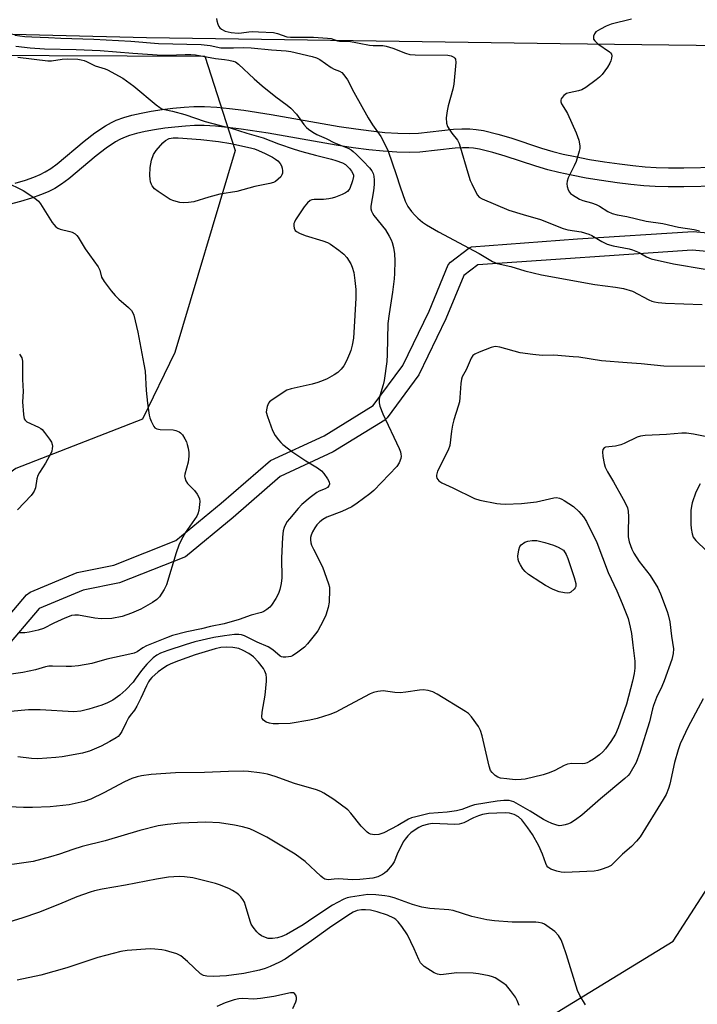
# Model space of a CAD drawing. Units: inches. Extents: x 1285759 to 1291759, y 473453 to 477453.
# Drawn here: x 1287198 to 1287416, y 476952 to 477269 of the extents above; entities that cross this region are included whole.
import ezdxf

# ---------------------------------------------------------------- set-up
doc = ezdxf.new("R2010")
doc.units = ezdxf.units.IN
doc.header["$MEASUREMENT"] = 0
for name, color, linetype in [('NTRL-Trees', 3, 'Continuous'), ('TRANS-Non Street Sidewalk', 7, 'Continuous'), ('TRANS-Road', 130, 'Continuous'), ('TRANS-Street Sidewalk', 7, 'Continuous'), ('Undefined', 1, 'Continuous')]:
    doc.layers.add(name, color=color, linetype=linetype)

msp = doc.modelspace()

# ---------------------------------------------------------------- linework, layer by layer
at = {"layer": 'NTRL-Trees'}
msp.add_lwpolyline([(1286726.18, 477247.01), (1286931.33, 477258.32), (1287257.16, 477256.93), (1287266.85, 477226.5), (1287247.48, 477161.47), (1287237.1, 477140.02), (1287196.29, 477124.11), (1287164.46, 477101.28), (1287139.79, 477079.14), (1287122.12, 477066.52), (1287109.81, 477050.09), (1287086.29, 477052.86), (1287079.21, 477074.09), (1287075.42, 477105.64), (1287052.11, 477138.12), (1286995.91, 477142.24), (1286937.85, 477128.36), (1286898.73, 477101.86), (1286883.58, 477052.63), (1286896.2, 477019.82), (1286934.07, 476990.79), (1286987.51, 476974.71), (1286998.83, 476959.62), (1287003.28, 476908.28)], dxfattribs=at)
msp.add_lwpolyline([(1287697.93, 476972.56), (1287675.78, 476939.33), (1287591.6, 476933.79), (1287543.98, 476944.87), (1287493.03, 476933.79), (1287423.63, 476887.53), (1287407.21, 476818.87), (1287404.9, 476783.03), (1287387.52, 476765.3), (1287287.79, 476721.84), (1287243.01, 476727.81), (1287218.34, 476742.18), (1287218.34, 476816.39), (1287260.43, 476876.2), (1287277.59, 476892.22), (1287407.87, 476971.95), (1287452.91, 477041.7), (1287527.36, 477058.95), (1287583.85, 477052.31), (1287654.74, 477013.54)], close=True, dxfattribs=at)
at = {"layer": 'TRANS-Non Street Sidewalk'}
for points in [[(1287196.1, 477216.01), (1287199.39, 477216.99), (1287202.07, 477217.93), (1287204.12, 477218.77), (1287205.77, 477219.6), (1287207.51, 477220.71), (1287209.54, 477222.22), (1287218.31, 477229.51), (1287221.71, 477232.17), (1287225.15, 477234.5), (1287227.03, 477235.54), (1287228.6, 477236.27), (1287231, 477237.13), (1287233.6, 477237.87), (1287236.66, 477238.57), (1287239.84, 477239.17), (1287243.39, 477239.72), (1287246.86, 477240.14), (1287250.42, 477240.46), (1287253.58, 477240.63), (1287257.06, 477240.63), (1287261, 477240.42), (1287265.1, 477240.04), (1287269.67, 477239.47), (1287278.47, 477238.1), (1287300.34, 477234.27), (1287305.71, 477233.44), (1287310.63, 477232.8), (1287315.03, 477232.35), (1287319.21, 477232.07), (1287322.84, 477232), (1287325.89, 477232.1), (1287337.13, 477233.34), (1287339.88, 477233.52), (1287342.44, 477233.51), (1287344.45, 477233.31), (1287346.8, 477232.91), (1287351.43, 477231.78), (1287355.59, 477230.54), (1287365.54, 477227.27), (1287369.09, 477226.2), (1287372.44, 477225.37), (1287376.36, 477224.54), (1287380.96, 477223.67), (1287385.78, 477222.87), (1287390.61, 477222.18), (1287394.93, 477221.65), (1287398.9, 477221.26), (1287402.38, 477221.04), (1287406.39, 477220.92), (1287411.28, 477220.89), (1287422.18, 477221.12)], [(1287422.41, 477215.02), (1287411.33, 477214.79), (1287406.29, 477214.82), (1287402.09, 477214.94), (1287398.41, 477215.18), (1287394.26, 477215.58), (1287389.8, 477216.12), (1287384.85, 477216.84), (1287379.9, 477217.66), (1287375.15, 477218.55), (1287371.07, 477219.43), (1287367.48, 477220.31), (1287363.7, 477221.45), (1287353.76, 477224.72), (1287349.84, 477225.89), (1287345.56, 477226.93), (1287343.64, 477227.25), (1287342.13, 477227.4), (1287340.06, 477227.41), (1287337.66, 477227.25), (1287326.33, 477226.01), (1287322.88, 477225.89), (1287318.95, 477225.97), (1287314.52, 477226.26), (1287309.92, 477226.73), (1287304.85, 477227.4), (1287299.35, 477228.25), (1287277.47, 477232.08), (1287268.82, 477233.43), (1287264.44, 477233.97), (1287260.55, 477234.33), (1287256.9, 477234.53), (1287253.74, 477234.53), (1287250.86, 477234.37), (1287247.51, 477234.07), (1287244.22, 477233.67), (1287240.87, 477233.15), (1287237.91, 477232.59), (1287235.12, 477231.95), (1287232.87, 477231.31), (1287230.92, 477230.61), (1287229.8, 477230.09), (1287228.34, 477229.29), (1287225.3, 477227.23), (1287222.14, 477224.76), (1287213.32, 477217.43), (1287210.98, 477215.68), (1287208.79, 477214.29), (1287206.66, 477213.22), (1287204.24, 477212.22), (1287201.27, 477211.18), (1287197.75, 477210.13), (1287194.08, 477209.17)]]:
    msp.add_lwpolyline(points, dxfattribs=at)
at = {"layer": 'TRANS-Road'}
msp.add_lwpolyline([(1287668.73, 477281.35), (1287674.88, 477257.84), (1287610.92, 477257.3), (1287502.69, 477259.26), (1287371.45, 477260.83), (1287238.32, 477262.76), (1287053.07, 477267.37), (1286910.27, 477269.6), (1286904.87, 477290.28), (1287015.65, 477289.04), (1287097.45, 477287.1), (1287203.01, 477285.51), (1287315.33, 477284.58), (1287524.17, 477281.64), (1287614.82, 477280.69)], close=True, dxfattribs=at)
at = {"layer": 'TRANS-Street Sidewalk'}
for points in [[(1287187.4, 477068.98), (1287199.72, 477083.48), (1287200.84, 477084.3), (1287216.01, 477090.62), (1287227.78, 477093.05), (1287247.82, 477100.94), (1287262.4, 477113), (1287278.2, 477126.72), (1287295.54, 477134.69), (1287311.31, 477144.45), (1287320.86, 477157.32), (1287329.3, 477174.82), (1287335.46, 477189.72), (1287336.17, 477190.51), (1287342.05, 477195.05), (1287342.91, 477195.52), (1287377.11, 477198.05), (1287414.27, 477200.45), (1287464.74, 477195.82)], [(1287463.7, 477189.9), (1287413.96, 477194.45), (1287345, 477189.75), (1287340.48, 477186.26), (1287334.74, 477172.3), (1287326.04, 477154.26), (1287315.79, 477140.41), (1287315.08, 477139.73), (1287298.46, 477129.44), (1287281.34, 477121.58), (1287266.25, 477108.4), (1287250.86, 477095.72), (1287229.67, 477087.34), (1287217.92, 477084.92), (1287203.82, 477079.04), (1287192.32, 477065.54)]]:
    msp.add_lwpolyline(points, dxfattribs=at)
at = {"layer": 'Undefined'}
for points, elevation in [([(1287260.89, 477269.01), (1287260.99, 477268.25), (1287261.3, 477267.2), (1287261.63, 477266.45), (1287261.93, 477266.04), (1287262.46, 477265.57), (1287263.69, 477264.99), (1287265.61, 477264.55), (1287267.83, 477264.31), (1287268.91, 477264.36), (1287271.29, 477264.73), (1287272.38, 477264.8), (1287274.36, 477264.77), (1287279.22, 477264.47), (1287280.55, 477264.21), (1287283.56, 477263.15), (1287284.67, 477262.97), (1287292.07, 477263.03), (1287296.64, 477262.72), (1287297.76, 477262.54), (1287299.79, 477261.86), (1287300.5, 477261.71), (1287303.44, 477261.7), (1287310.13, 477260.47), (1287311.3, 477260.36), (1287314.39, 477260.31), (1287315.49, 477260.16), (1287317.62, 477259.5), (1287321.72, 477257.85), (1287323.09, 477257.47), (1287324.82, 477257.35), (1287335.29, 477257.17), (1287336.41, 477257.01), (1287337.25, 477256.59), (1287337.55, 477256.29), (1287337.76, 477255.87), (1287337.88, 477254.82), (1287337.26, 477247.92), (1287336.96, 477246.23), (1287335.47, 477240.95), (1287335.1, 477239.26), (1287334.8, 477236.99), (1287334.93, 477235.27), (1287335.27, 477234.21), (1287335.94, 477233.01), (1287336.58, 477232.09), (1287338.42, 477229.83), (1287338.97, 477228.81), (1287342.07, 477218.23), (1287342.55, 477216.83), (1287343.02, 477215.75), (1287344.32, 477213.12), (1287344.92, 477212.13), (1287345.47, 477211.54), (1287346.37, 477210.93), (1287355.02, 477207.33), (1287359.55, 477205.87), (1287365.16, 477204.27), (1287372.51, 477201.37), (1287373.95, 477201), (1287378.27, 477200.3), (1287380.69, 477199.62), (1287381.72, 477199.16), (1287384.95, 477197.25), (1287386.63, 477196.41), (1287388.59, 477195.82), (1287393.7, 477194.85), (1287394.82, 477194.56), (1287396.97, 477193.66), (1287399.32, 477192.23), (1287400.78, 477191.61), (1287407.93, 477190.07), (1287418.17, 477188.33)], 358), ([(1287394.43, 477268.84), (1287387.96, 477267.14), (1287386.31, 477266.57), (1287384.49, 477265.63), (1287383.03, 477264.69), (1287382.5, 477264.09), (1287382.23, 477263.36), (1287382.18, 477262.86), (1287382.28, 477262.39), (1287382.64, 477261.79), (1287383.65, 477260.86), (1287387.33, 477258.32), (1287387.72, 477257.95), (1287387.99, 477257.53), (1287388.08, 477257.04), (1287388.01, 477256.24), (1287387.81, 477255.4), (1287387.51, 477254.59), (1287386.75, 477253.34), (1287384.98, 477250.98), (1287384.19, 477250.13), (1287383.04, 477249.22), (1287379.71, 477246.8), (1287378.47, 477246.06), (1287377.41, 477245.73), (1287374.38, 477245.09), (1287373.56, 477244.82), (1287373.06, 477244.57), (1287372.64, 477244.23), (1287372.11, 477243.63), (1287371.85, 477243.18), (1287371.7, 477242.71), (1287371.72, 477242.23), (1287371.95, 477241.5), (1287373.25, 477239.5), (1287373.81, 477238.47), (1287376.62, 477232.17), (1287377.49, 477229.83), (1287377.88, 477227.99), (1287377.83, 477227.16), (1287377.65, 477226.31), (1287376.61, 477222.92), (1287376.03, 477221.59), (1287374.1, 477217.67), (1287373.71, 477216.61), (1287373.67, 477215.78), (1287373.8, 477214.95), (1287374.12, 477213.86), (1287374.5, 477213.12), (1287374.86, 477212.72), (1287375.51, 477212.2), (1287377.67, 477210.84), (1287378.82, 477210.37), (1287381.61, 477209.67), (1287383.09, 477209.13), (1287384.11, 477208.59), (1287386.88, 477206.85), (1287388.19, 477206.25), (1287389.82, 477205.82), (1287392.96, 477205.23), (1287399.14, 477203.81), (1287404.5, 477203.04), (1287409.56, 477201.85), (1287414.67, 477201.07), (1287416.39, 477200.69)], 356), ([(1287195.96, 477263.62), (1287199.15, 477263.23), (1287201.38, 477263.07), (1287206.84, 477262.94), (1287210.75, 477262.64), (1287221.43, 477262.35), (1287233.24, 477261.67), (1287242.24, 477260.99), (1287255.91, 477260.62), (1287258.78, 477260.34), (1287262.26, 477259.6), (1287266.34, 477259.53)], 360), ([(1287196.31, 477260.11), (1287200.93, 477259.57), (1287205.49, 477259.2), (1287215.73, 477259.03), (1287223.37, 477258.71), (1287233.91, 477257.83), (1287243.43, 477257.2), (1287245.17, 477257.18), (1287250.78, 477257.45), (1287252.63, 477257.44), (1287254.07, 477257.29), (1287260.57, 477256.17), (1287263.45, 477255.79)], 362), ([(1287266.34, 477259.53), (1287269.45, 477259.67), (1287272.01, 477259.58), (1287278.53, 477258.94), (1287283.31, 477258.65), (1287284.77, 477258.41), (1287291.67, 477256.76), (1287293.06, 477256.34), (1287294.09, 477255.81), (1287297.74, 477253.28), (1287298.77, 477252.75), (1287300.42, 477252.07), (1287301.17, 477251.64), (1287301.91, 477250.86), (1287303.01, 477249.26), (1287305.04, 477245.26), (1287309.72, 477237), (1287311.1, 477234.77), (1287313.73, 477231), (1287315.28, 477228.13), (1287316.09, 477226.26), (1287318.68, 477218.83), (1287319.96, 477214.85), (1287321.65, 477210.25), (1287322.51, 477208.49), (1287323.64, 477206.87), (1287324.67, 477205.67), (1287325.69, 477204.69), (1287327.22, 477203.39), (1287328.42, 477202.55), (1287332.29, 477200.3), (1287345.37, 477193.35), (1287349.68, 477190.76), (1287351.18, 477190.16), (1287355.61, 477189.2), (1287360.13, 477187.73), (1287365.46, 477186.51), (1287382.67, 477183.33), (1287389.3, 477182.56), (1287391.88, 477182.12), (1287394.8, 477181.21), (1287400.01, 477178.42), (1287401.05, 477177.98), (1287401.84, 477177.75), (1287403.01, 477177.57), (1287405.38, 477177.39), (1287417.23, 477176.92)], 360), ([(1287263.45, 477255.79), (1287264.79, 477255.63), (1287266.19, 477255.33), (1287266.96, 477255.03), (1287267.9, 477254.35), (1287272.95, 477249.64), (1287275.59, 477247.35), (1287279.96, 477243.84), (1287283.67, 477241.07), (1287284.78, 477240.15), (1287286.59, 477238.24), (1287289.03, 477234.86), (1287289.8, 477233.97), (1287290.45, 477233.39), (1287291.93, 477232.41), (1287293.22, 477231.7), (1287296.14, 477230.36), (1287298.88, 477228.99), (1287303.22, 477227.24), (1287304.2, 477226.72), (1287304.88, 477226.23), (1287305.98, 477225.22), (1287308.09, 477223.1), (1287310.12, 477220.91), (1287310.85, 477219.98), (1287311.31, 477219.08), (1287311.51, 477218.3), (1287311.66, 477216.95), (1287311.65, 477215.55), (1287311.44, 477213.56), (1287310.58, 477208.6), (1287310.59, 477207.77), (1287310.77, 477207.02), (1287311.06, 477206.3), (1287311.53, 477205.56), (1287315.24, 477200.92), (1287316.44, 477198.98), (1287317.08, 477197.71), (1287317.38, 477196.91), (1287317.81, 477195.25), (1287318.18, 477193.28), (1287318.25, 477190.99), (1287318.17, 477186.96), (1287318.06, 477185.23), (1287317.57, 477180.93), (1287316.41, 477173.97), (1287316.07, 477170.86), (1287315.85, 477160.87), (1287315.69, 477158.58), (1287314.82, 477152.45), (1287314.49, 477151.05), (1287313.43, 477147.5), (1287313.24, 477146.4), (1287313.19, 477145.29), (1287313.42, 477144.19), (1287314.43, 477141.73), (1287319.69, 477130.58), (1287320.07, 477129.51), (1287320.26, 477128.7), (1287320.29, 477128.14), (1287320.16, 477127.3), (1287319.71, 477125.92), (1287318.91, 477124.75), (1287311.53, 477117.08), (1287310.28, 477115.92), (1287306.2, 477112.94), (1287304.46, 477111.81), (1287301.26, 477110.31), (1287296.42, 477108.42), (1287295.1, 477107.71), (1287294.17, 477106.98), (1287293.22, 477105.95), (1287292.55, 477105.06), (1287291.82, 477103.77), (1287291.34, 477102.69), (1287291.13, 477101.89), (1287291.09, 477101.13), (1287291.22, 477100.17), (1287291.46, 477099.46), (1287292.05, 477098.18), (1287294.98, 477092.45), (1287296.92, 477087.02), (1287297.2, 477085.91), (1287297.27, 477085.06), (1287297.14, 477081.04), (1287296.85, 477079.34), (1287296.04, 477076.86), (1287295.44, 477075.52), (1287294.32, 477073.44), (1287293.44, 477071.9), (1287292.76, 477070.93), (1287290.18, 477067.67), (1287289.19, 477066.57), (1287287.1, 477064.94), (1287285.37, 477063.83), (1287284.84, 477063.62), (1287284.02, 477063.44), (1287283.18, 477063.34), (1287282.35, 477063.36), (1287281.82, 477063.5), (1287281.33, 477063.75), (1287279.05, 477065.78), (1287277.54, 477066.74), (1287273.99, 477068.16), (1287269.86, 477070.25), (1287268.96, 477070.61), (1287268.1, 477070.73), (1287266.64, 477070.65), (1287263.42, 477070.27), (1287259.98, 477069.73), (1287253.94, 477068.29), (1287250.81, 477067.4), (1287245.22, 477065.56), (1287242.88, 477064.63), (1287241.67, 477064.05), (1287240.45, 477063.14), (1287238.44, 477061.17), (1287236.72, 477059.12), (1287234.72, 477056.25), (1287234, 477055.34), (1287231.66, 477052.85), (1287229.75, 477051.12), (1287227.47, 477049.52), (1287225.81, 477048.63), (1287223.99, 477047.92), (1287219.75, 477046.59), (1287217.18, 477045.95), (1287214.9, 477045.75), (1287204.13, 477046.45), (1287200.32, 477046.4), (1287174.68, 477044.04)], 362), ([(1287196.96, 477256.62), (1287206.57, 477255.36), (1287207.73, 477255.42), (1287211.24, 477255.9), (1287212.89, 477255.99), (1287216.18, 477255.87), (1287217.26, 477255.74), (1287218.28, 477255.48), (1287219, 477255.2), (1287220.73, 477254.28), (1287221.8, 477253.82), (1287225.03, 477252.85), (1287225.83, 477252.54), (1287230.72, 477249.78), (1287231.93, 477248.97), (1287234.24, 477247.24), (1287241.43, 477241.23), (1287242.58, 477240.36), (1287243.32, 477239.93), (1287244.09, 477239.69), (1287246.73, 477239.15), (1287250.72, 477238.1), (1287257.26, 477235.87), (1287261.68, 477234.63), (1287265.28, 477233.76), (1287270.68, 477232.05), (1287275.93, 477230.55), (1287280.85, 477228.7), (1287285.85, 477226.96), (1287288.39, 477226.17), (1287292.79, 477224.98), (1287297.89, 477223.73), (1287299.24, 477223.31), (1287301.42, 477222.51), (1287302.43, 477221.97), (1287303.07, 477221.4), (1287303.65, 477220.75), (1287304.37, 477219.83), (1287304.8, 477219.11), (1287304.97, 477218.62), (1287304.98, 477218.1), (1287304.65, 477216.74), (1287303.75, 477214.3), (1287303.46, 477213.82), (1287302.99, 477213.32), (1287302.38, 477212.89), (1287301.36, 477212.38), (1287299.22, 477211.5), (1287298.13, 477211.14), (1287297.03, 477210.93), (1287295.34, 477210.76), (1287292.28, 477210.76), (1287291.53, 477210.61), (1287291.06, 477210.41), (1287290.21, 477209.71), (1287289.11, 477208.37), (1287286.34, 477204.24), (1287285.93, 477203.49), (1287285.76, 477202.97), (1287285.73, 477202.21), (1287285.87, 477201.46), (1287286.2, 477200.8), (1287286.58, 477200.46), (1287287.55, 477199.94), (1287289.41, 477199.2), (1287295.05, 477197.47), (1287296.59, 477196.88), (1287297.59, 477196.38), (1287300.27, 477194.47), (1287301.9, 477193.16), (1287302.83, 477192.03), (1287304.09, 477190.04), (1287304.57, 477188.97), (1287305.04, 477187.27), (1287305.42, 477184.65), (1287305.72, 477181.75), (1287305.73, 477179), (1287305.12, 477167.89), (1287304.93, 477166.14), (1287304.49, 477163.81), (1287304.09, 477162.09), (1287303.73, 477161.04), (1287302.71, 477158.81), (1287301.83, 477157.18), (1287300.97, 477156.07), (1287299.96, 477155.07), (1287298.77, 477154.27), (1287296.47, 477153.04), (1287295.17, 477152.41), (1287293.54, 477151.78), (1287291.64, 477151.25), (1287284.91, 477149.8), (1287283.54, 477149.33), (1287282.02, 477148.42), (1287278.32, 477145.93), (1287277.91, 477145.55), (1287277.59, 477145.11), (1287277.2, 477144.12), (1287276.96, 477143.06), (1287276.91, 477142.26), (1287277.24, 477140.83), (1287278.92, 477136.34), (1287279.76, 477134.77), (1287280.79, 477133.35), (1287281.56, 477132.48), (1287282.22, 477131.89), (1287285.48, 477129.34), (1287289.66, 477126.63), (1287293.38, 477124.37), (1287294.68, 477123.39), (1287295.44, 477122.56), (1287296.59, 477120.84), (1287297.13, 477119.84), (1287297.29, 477119.11), (1287297.08, 477118.5), (1287296.62, 477117.99), (1287295.89, 477117.59), (1287293.97, 477116.85), (1287293.15, 477116.4), (1287291.07, 477114.82), (1287288.38, 477112.56), (1287287.14, 477111.3), (1287284.32, 477107.95), (1287283.61, 477107.03), (1287282.96, 477105.92), (1287282.64, 477105.14), (1287282.33, 477104.02), (1287282.08, 477102.06), (1287281.78, 477095.28), (1287281.86, 477088.87), (1287281.73, 477087.14), (1287281.28, 477085.19), (1287280.85, 477083.83), (1287280.01, 477082.29), (1287278.58, 477080.07), (1287278, 477079.43), (1287277.1, 477078.7), (1287276.11, 477078.08), (1287275.34, 477077.76), (1287272.03, 477076.86), (1287268.17, 477075.55), (1287263.32, 477074.07), (1287258.99, 477073.27), (1287255.99, 477072.48), (1287251.34, 477071.49), (1287246.75, 477070.34), (1287244.75, 477069.64), (1287238.29, 477067), (1287237.11, 477066.37), (1287235.37, 477065.11), (1287234.4, 477064.66), (1287233.02, 477064.3), (1287225.53, 477062.75), (1287220.77, 477061.37), (1287216.49, 477060.63), (1287214.2, 477060.34), (1287212.43, 477060.34), (1287208.05, 477060.53), (1287206.94, 477060.47), (1287205.85, 477060.24), (1287202.59, 477059.26), (1287198.5, 477058.42), (1287192.51, 477057.59)], 364), ([(1287194.03, 477215.88), (1287197.61, 477214.17), (1287198.63, 477213.61), (1287202.39, 477211.17), (1287203.53, 477210.25), (1287204.22, 477209.36), (1287208.01, 477203.37), (1287208.52, 477202.64), (1287209.1, 477201.99), (1287209.79, 477201.51), (1287210.56, 477201.15), (1287213.65, 477200.47), (1287214.46, 477200.21), (1287215.33, 477199.69), (1287215.89, 477199.18), (1287216.35, 477198.56), (1287218.57, 477194.88), (1287222.78, 477189.06), (1287223.28, 477187.97), (1287223.86, 477185.75), (1287224.74, 477184.3), (1287227, 477181.32), (1287228.26, 477179.87), (1287229.46, 477178.7), (1287232.54, 477176.01), (1287233.48, 477174.97), (1287233.9, 477174.28), (1287234.21, 477173.48), (1287235.52, 477168.07), (1287237.52, 477157.76), (1287237.86, 477155.43), (1287238.19, 477149.28), (1287238.62, 477145.19), (1287239.21, 477141.25), (1287239.43, 477140.42), (1287239.83, 477139.36), (1287240.7, 477137.61), (1287241.04, 477137.23), (1287241.67, 477136.88), (1287242.78, 477136.7), (1287246.93, 477136.6), (1287247.79, 477136.39), (1287248.85, 477135.91), (1287249.32, 477135.58), (1287249.88, 477134.95), (1287250.66, 477133.73), (1287251.19, 477132.7), (1287251.47, 477131.87), (1287251.7, 477130.7), (1287251.92, 477129.23), (1287252, 477128.05), (1287251.72, 477126.18), (1287250.64, 477122.26), (1287250.58, 477121.71), (1287250.63, 477121.19), (1287250.99, 477120.2), (1287251.54, 477119.28), (1287253.77, 477117.02), (1287254.64, 477115.85), (1287255.21, 477114.87), (1287255.4, 477114.35), (1287255.47, 477113.52), (1287255.14, 477110.62), (1287254.87, 477109.5), (1287254.53, 477108.78), (1287250.73, 477103.37), (1287250.02, 477102.12), (1287248.75, 477099.47), (1287247.85, 477097), (1287244.77, 477086.66), (1287244.04, 477085.13), (1287242.5, 477082.79), (1287241.67, 477082), (1287240.26, 477080.97), (1287236.53, 477078.79), (1287233.55, 477077.52), (1287230.5, 477076.45), (1287227.13, 477075.88), (1287223.76, 477075.73), (1287221.72, 477075.95), (1287216.4, 477076.87), (1287215.31, 477076.89), (1287214.23, 477076.76), (1287213.4, 477076.52), (1287212.02, 477075.96), (1287208.46, 477074.37), (1287205.15, 477072.65), (1287203.44, 477072.05), (1287200.62, 477071.42), (1287199.2, 477071.2), (1287197.41, 477071.17)], 366), ([(1287418.28, 477156.94), (1287404.88, 477157.1), (1287397.57, 477157.87), (1287393.03, 477158.11), (1287384.76, 477158.82), (1287377.48, 477159.94), (1287375.71, 477160.13), (1287369.44, 477160.61), (1287365.66, 477160.56), (1287362.73, 477160.86), (1287358.65, 477161.42), (1287352.12, 477163.24), (1287350.71, 477163.43), (1287350.15, 477163.35), (1287349.32, 477163.09), (1287345.42, 477161.58), (1287344.08, 477160.98), (1287343.4, 477160.5), (1287342.81, 477159.61), (1287341.28, 477155.92), (1287339.97, 477153.59), (1287339.7, 477152.84), (1287339.5, 477151.48), (1287339.23, 477147.01), (1287339.06, 477145.54), (1287338.69, 477144.15), (1287337.28, 477139.77), (1287336.82, 477138.12), (1287336.5, 477136.1), (1287336, 477131.55), (1287335.42, 477130), (1287331.96, 477123.28), (1287331.69, 477122.03), (1287331.71, 477121.54), (1287331.84, 477121.06), (1287332.12, 477120.6), (1287332.49, 477120.19), (1287333.45, 477119.54), (1287337, 477117.9), (1287343.96, 477114.42), (1287345.66, 477113.89), (1287351.1, 477112.88), (1287352.25, 477112.72), (1287353.74, 477112.68), (1287359.02, 477112.82), (1287363.93, 477113.43), (1287369.48, 477114.67), (1287370.32, 477114.75), (1287371.27, 477114.61), (1287372.03, 477114.3), (1287372.8, 477113.86), (1287375.81, 477111.86), (1287377.52, 477110.31), (1287379.06, 477108.61), (1287379.93, 477107.09), (1287383.35, 477100.25), (1287386.93, 477090.65), (1287389.69, 477084.71), (1287391.45, 477080.69), (1287393.34, 477075.82), (1287394.08, 477073.04), (1287394.47, 477071.05), (1287394.94, 477067.29), (1287395.48, 477062.05), (1287395.51, 477059.82), (1287395.33, 477058.16), (1287394.83, 477055.69), (1287392.82, 477048.24), (1287390.13, 477040.6), (1287389.27, 477038.61), (1287388.61, 477037.44), (1287387.82, 477036.25), (1287386.09, 477033.91), (1287385.2, 477032.87), (1287384.15, 477031.97), (1287382.22, 477030.57), (1287380.98, 477029.76), (1287380.22, 477029.4), (1287379.42, 477029.15), (1287378.61, 477029.01), (1287375.23, 477029.09), (1287373.86, 477028.91), (1287372.81, 477028.47), (1287369.76, 477026.87), (1287367.95, 477026.12), (1287365.99, 477025.54), (1287360.27, 477024.11), (1287358.89, 477023.95), (1287356.97, 477023.91), (1287354.33, 477024.17), (1287352.29, 477024.46), (1287351.47, 477024.7), (1287350.55, 477025.28), (1287349.56, 477026.21), (1287349.11, 477026.89), (1287348.66, 477028.27), (1287346.34, 477038.05), (1287345.88, 477039.75), (1287345.23, 477041.04), (1287342.97, 477044.13), (1287342, 477045.22), (1287341.06, 477045.93), (1287331.86, 477051.47), (1287330.56, 477052.18), (1287328.99, 477052.66), (1287327.38, 477052.87), (1287326.2, 477052.78), (1287321.78, 477052.08), (1287320.04, 477051.91), (1287318.32, 477051.98), (1287314.57, 477052.52), (1287312.84, 477052.35), (1287311.42, 477052), (1287310.34, 477051.56), (1287302.11, 477047.13), (1287299.25, 477045.7), (1287297.37, 477044.97), (1287293.26, 477043.58), (1287290.96, 477043.1), (1287284.56, 477042.06), (1287280.86, 477041.91), (1287279.06, 477041.96), (1287277.88, 477042.09), (1287276.85, 477042.47), (1287275.97, 477043.05), (1287275.52, 477043.61), (1287275.41, 477044.07), (1287275.53, 477045.7), (1287276.53, 477051.17), (1287277, 477055.63), (1287276.97, 477056.76), (1287276.82, 477057.85), (1287276.48, 477058.83), (1287275.99, 477059.75), (1287274.35, 477061.81), (1287272.77, 477063.49), (1287271.28, 477064.59), (1287269.48, 477065.57), (1287268.03, 477066.13), (1287266.1, 477066.48), (1287264.15, 477066.63), (1287262.22, 477066.48), (1287260.39, 477066.06), (1287254.03, 477064.09), (1287248.65, 477062.23), (1287246.16, 477061.23), (1287245.1, 477060.73), (1287243.92, 477059.97), (1287242.11, 477058.62), (1287240.02, 477056.83), (1287239.38, 477056.09), (1287238.93, 477055.41), (1287238.29, 477054.19), (1287236.56, 477050.17), (1287235.24, 477047.55), (1287234.49, 477046.29), (1287233.07, 477044.55), (1287232.59, 477043.83), (1287231.74, 477042.29), (1287230.39, 477039.4), (1287229.76, 477038.48), (1287229.18, 477037.88), (1287228.52, 477037.36), (1287226.54, 477036.21), (1287223.73, 477034.73), (1287219.96, 477033.16), (1287218.86, 477032.76), (1287217.71, 477032.46), (1287211.24, 477031.28), (1287209.2, 477031.05), (1287203.39, 477030.65), (1287201.33, 477030.74), (1287196.95, 477031.24)], 360), ([(1287197.42, 477160.92), (1287198.16, 477159.78), (1287198.41, 477158.69), (1287198.4, 477152.74), (1287198.59, 477148.87), (1287198.45, 477145.59), (1287198.76, 477141.53), (1287199.01, 477140.16), (1287199.23, 477139.71), (1287199.83, 477139.19), (1287203.57, 477137.46), (1287204.31, 477137.01), (1287204.74, 477136.65), (1287205.52, 477135.75), (1287207.14, 477133.57), (1287207.73, 477132.59), (1287207.98, 477131.88), (1287208.05, 477131.35), (1287208.01, 477130.52), (1287207.84, 477129.71), (1287207.63, 477129.16), (1287205.79, 477125.79), (1287203.85, 477122.83), (1287203.37, 477121.83), (1287203.06, 477120.75), (1287202.6, 477117.88), (1287202.2, 477116.84), (1287201.77, 477116.13), (1287201.23, 477115.46), (1287196.84, 477110.83)], 368), ([(1287422.5, 477133.56), (1287414.42, 477135.2), (1287412.13, 477135.48), (1287410.69, 477135.48), (1287405.72, 477135.11), (1287398.81, 477134.78), (1287397.34, 477134.53), (1287396.25, 477134.19), (1287392.1, 477132.17), (1287391.03, 477131.73), (1287389.3, 477131.33), (1287386.09, 477130.95), (1287385.64, 477130.75), (1287385.26, 477130.24), (1287385.16, 477129.47), (1287385.28, 477128.03), (1287385.64, 477125.69), (1287385.98, 477124.59), (1287386.76, 477123.02), (1287388.69, 477119.83), (1287391.78, 477114.27), (1287392.74, 477112.45), (1287393.17, 477111.41), (1287393.38, 477110.35), (1287393.49, 477108.59), (1287393.34, 477103.72), (1287393.42, 477102.13), (1287393.74, 477100.54), (1287394.55, 477098.16), (1287395.19, 477096.88), (1287396.92, 477094.15), (1287400.43, 477089.67), (1287402.96, 477085.65), (1287403.82, 477083.81), (1287405.98, 477078.13), (1287406.31, 477077.02), (1287406.77, 477074.78), (1287407.31, 477070.1), (1287407.95, 477066.11), (1287407.91, 477064.58), (1287407.4, 477062.65), (1287404.97, 477055.78), (1287404.21, 477053.95), (1287402.52, 477050.35), (1287401.57, 477047.83), (1287401.24, 477046.72), (1287400.25, 477042.59), (1287397.18, 477032.63), (1287395.92, 477029.45), (1287393.96, 477025.97), (1287393.36, 477025.23), (1287392.31, 477024.26), (1287384.49, 477017.73), (1287378.46, 477012.5), (1287376.38, 477010.97), (1287374.94, 477010.03), (1287374.18, 477009.67), (1287373.11, 477009.35), (1287372.02, 477009.15), (1287371.2, 477009.12), (1287370.12, 477009.35), (1287368.78, 477009.82), (1287367.39, 477010.44), (1287366.11, 477011.12), (1287361.83, 477013.8), (1287356.53, 477016.76), (1287355.79, 477017.04), (1287355.12, 477017.19), (1287353.35, 477017.19), (1287351.27, 477016.97), (1287343.87, 477015.78), (1287342.65, 477015.42), (1287339.8, 477014.34), (1287338.18, 477013.94), (1287335.11, 477013.49), (1287329.37, 477013.05), (1287325.05, 477012.01), (1287323.67, 477011.62), (1287322.66, 477011.19), (1287319.24, 477009.16), (1287314.7, 477006.85), (1287313.11, 477006.3), (1287311.73, 477006.13), (1287310.47, 477006.39), (1287309.78, 477006.73), (1287309.32, 477007.07), (1287307.49, 477009), (1287304.11, 477013.15), (1287303.1, 477014.22), (1287298.69, 477017.58), (1287295.46, 477019.6), (1287294.44, 477020.12), (1287293.1, 477020.62), (1287286, 477022.75), (1287279.79, 477024.91), (1287277.26, 477025.67), (1287276.12, 477025.94), (1287274.67, 477026.18), (1287271.18, 477026.61), (1287269.72, 477026.67), (1287264.75, 477026.56), (1287256.98, 477026.22), (1287247.62, 477026.15), (1287239.85, 477025.58), (1287236.75, 477025.18), (1287235.31, 477024.82), (1287233.62, 477024.28), (1287231.26, 477023.23), (1287224.63, 477019.75), (1287220.42, 477017.65), (1287218.25, 477016.96), (1287213.4, 477015.85), (1287207.35, 477015.19), (1287201.68, 477014.98), (1287198.69, 477015.01), (1287191.72, 477015.32)], 358), ([(1287416.57, 477119.16), (1287415.18, 477116.48), (1287414.04, 477113.12), (1287413.79, 477112.02), (1287413.61, 477110.65), (1287413.51, 477106.23), (1287413.65, 477104.77), (1287413.97, 477103.05), (1287414.36, 477102.02), (1287415.14, 477100.89), (1287418.55, 477097.62)], 356), ([(1287417.57, 477049.95), (1287412.64, 477040.74), (1287411.04, 477037.54), (1287410.14, 477035.48), (1287409.52, 477033.58), (1287408.34, 477029.46), (1287406.84, 477022.53), (1287406.37, 477021.12), (1287405.58, 477019.2), (1287404.63, 477017.5), (1287397.23, 477005.55), (1287396.08, 477004.18), (1287394.45, 477002.43), (1287391.59, 477000)], 356), ([(1287365.78, 477000), (1287364.67, 477002.61), (1287362.55, 477006.31), (1287361.06, 477008.45), (1287359.12, 477010.97), (1287358.07, 477011.95), (1287356.72, 477012.71), (1287355.17, 477013.11), (1287353.76, 477013.22), (1287348.45, 477013.03), (1287346.54, 477012.73), (1287345.16, 477012.3), (1287343.55, 477011.66), (1287340.54, 477010.02), (1287339.01, 477009.61), (1287337.57, 477009.54), (1287330.4, 477009.83), (1287329.07, 477009.65), (1287327.12, 477009.04), (1287325.95, 477008.53), (1287324.77, 477007.81), (1287323.4, 477006.78), (1287322.41, 477005.83), (1287321.57, 477004.8), (1287320.98, 477003.89), (1287319.04, 477000)], 356), ([(1287286.19, 477000), (1287277.06, 477005.38), (1287273.22, 477007.38), (1287271.65, 477008.07), (1287269.26, 477008.8), (1287266.7, 477009.27), (1287261.81, 477010), (1287257.44, 477010.28), (1287249.28, 477009.88), (1287245.14, 477009.51), (1287242.11, 477009.06), (1287236.22, 477007.54), (1287224.99, 477004.19), (1287217.68, 477002.4), (1287214.6, 477001.48), (1287210.37, 477000)], 356), ([(1287210.37, 477000), (1287207.47, 476999.04), (1287201.85, 476997.59), (1287188.92, 476995.72)], 356), ([(1287319.04, 477000), (1287318.02, 476997.53), (1287317.42, 476996.53), (1287315.61, 476994.37), (1287315, 476993.81), (1287314.31, 476993.36), (1287312.8, 476992.65), (1287311.24, 476992.26), (1287307.02, 476991.75), (1287304.77, 476991.66), (1287299.99, 476992), (1287298.74, 476991.95), (1287296.78, 476991.68), (1287296.27, 476991.74), (1287295.79, 476991.9), (1287295.09, 476992.33), (1287294.42, 476992.89), (1287289.39, 476997.64), (1287286.19, 477000)], 356), ([(1287391.59, 477000), (1287388.73, 476997.11), (1287387.87, 476996.34), (1287386.88, 476995.79), (1287384.74, 476995), (1287383.65, 476994.68), (1287382.49, 476994.51), (1287373, 476994.02), (1287371.84, 476994.11), (1287370.42, 476994.49), (1287368.49, 476995.17), (1287367.54, 476995.72), (1287367.21, 476996.14), (1287366.84, 476996.9), (1287365.78, 477000)], 356), ([(1287379.68, 476951.47), (1287377.79, 476954.49), (1287377.07, 476956.02), (1287373.53, 476967.57), (1287372.37, 476970.97), (1287371.83, 476972.35), (1287370.92, 476973.77), (1287369.79, 476975.02), (1287367.19, 476976.91), (1287366.44, 476977.36), (1287365.66, 476977.7), (1287364.56, 476978), (1287363.7, 476978.09), (1287356.05, 476978.03), (1287350.38, 476978.44), (1287347.86, 476978.76), (1287343.05, 476979.92), (1287337.06, 476981.85), (1287335.62, 476982.04), (1287329.49, 476982.45), (1287326.96, 476982.93), (1287323.93, 476983.74), (1287318.08, 476985.86), (1287316.49, 476986.31), (1287315.04, 476986.54), (1287312.17, 476986.84), (1287309.58, 476986.92), (1287304.02, 476986.13), (1287302.93, 476985.86), (1287301.9, 476985.46), (1287299.81, 476984.44), (1287298.17, 476983.5), (1287292.17, 476979.54), (1287288.82, 476977.22), (1287283.38, 476974.12), (1287281.85, 476973.43), (1287280.53, 476973.01), (1287278.9, 476972.81), (1287277.54, 476972.84), (1287276.16, 476973.29), (1287275.37, 476973.67), (1287274.64, 476974.14), (1287273.85, 476974.91), (1287272.65, 476976.44), (1287272.08, 476977.39), (1287271.67, 476978.42), (1287270.23, 476983.45), (1287269.83, 476984.54), (1287269.4, 476985.31), (1287268.7, 476986.26), (1287268.1, 476986.87), (1287267.45, 476987.37), (1287266.05, 476988.27), (1287265.06, 476988.78), (1287262.17, 476989.95), (1287260.54, 476990.51), (1287253.27, 476992.34), (1287250.62, 476992.66), (1287248.86, 476992.73), (1287245.4, 476992.5), (1287241.51, 476991.9), (1287231.53, 476989.98), (1287224.06, 476988.68), (1287221.55, 476988.14), (1287220.18, 476987.76), (1287215.87, 476986.21), (1287210.28, 476983.8), (1287203.54, 476981.14), (1287198.19, 476979.37), (1287190.04, 476976.85)], 354), ([(1287358.25, 476951.2), (1287357.61, 476952.85), (1287357.09, 476953.91), (1287355.56, 476956.08), (1287354.24, 476957.66), (1287353.08, 476958.57), (1287350.53, 476960.09), (1287349.72, 476960.43), (1287348.62, 476960.73), (1287345.26, 476961.41), (1287343.54, 476961.63), (1287338.26, 476961.71), (1287333.07, 476961.15), (1287331.98, 476961.29), (1287330.94, 476961.74), (1287327.74, 476963.83), (1287327.07, 476964.39), (1287326.55, 476965.01), (1287326, 476965.99), (1287324.49, 476969.46), (1287322.3, 476973.95), (1287320.58, 476976.63), (1287319.34, 476978.16), (1287318.56, 476978.86), (1287317.91, 476979.32), (1287315.94, 476980.32), (1287312.61, 476981.4), (1287310.41, 476981.87), (1287308.81, 476982.06), (1287307.5, 476982.05), (1287306.12, 476981.78), (1287304.84, 476981.26), (1287303.12, 476980.21), (1287297.22, 476976.2), (1287291.48, 476972.08), (1287282.94, 476966.11), (1287281.18, 476965.14), (1287278.17, 476963.79), (1287276.57, 476963.17), (1287274.68, 476962.59), (1287269.68, 476961.53), (1287264.13, 476960.76), (1287259.8, 476960.56), (1287257.77, 476960.63), (1287256.64, 476960.87), (1287255.7, 476961.42), (1287251.57, 476965.38), (1287249.4, 476967.21), (1287248.09, 476967.84), (1287245.55, 476968.66), (1287244.4, 476968.94), (1287243.26, 476969.11), (1287240.97, 476969.38), (1287239.52, 476969.45), (1287232.16, 476968.9), (1287230.12, 476968.58), (1287222.67, 476966.71), (1287212.72, 476963.33), (1287204.29, 476960.95), (1287196.7, 476959.34)], 352), ([(1287285.47, 476950.3), (1287286.41, 476952.45), (1287286.61, 476953.12), (1287286.62, 476953.81), (1287286.43, 476954.56), (1287286.03, 476955.14), (1287285.61, 476955.32), (1287284.64, 476955.29), (1287279.29, 476954.17), (1287274.98, 476953.47), (1287272.91, 476953.31), (1287269.4, 476953.46), (1287268.08, 476953.37), (1287266.6, 476953.01), (1287263.64, 476952.05), (1287260.96, 476950.88)], 350)]:
    msp.add_lwpolyline(points, dxfattribs=dict(at, elevation=elevation))
for points, elevation in [([(1287250.25, 477209.65), (1287249.1, 477209.79), (1287247.09, 477210.33), (1287246, 477210.77), (1287245, 477211.36), (1287242.07, 477213.29), (1287240.96, 477214.17), (1287240.15, 477215.16), (1287239.91, 477215.62), (1287239.65, 477216.39), (1287239.51, 477217.24), (1287239.44, 477218.43), (1287239.47, 477221.09), (1287239.98, 477223.36), (1287240.62, 477225.28), (1287241.41, 477226.49), (1287243.55, 477228.93), (1287244.42, 477229.69), (1287245.63, 477230.35), (1287246.9, 477230.59), (1287248.56, 477230.6), (1287255.81, 477230.07), (1287261.49, 477229.38), (1287265.45, 477228.76), (1287271.86, 477227.41), (1287273.13, 477227.05), (1287274.39, 477226.55), (1287276.55, 477225.57), (1287278.87, 477224.34), (1287279.88, 477223.72), (1287280.57, 477223.18), (1287281.35, 477222.34), (1287281.79, 477221.62), (1287282.01, 477220.83), (1287282.1, 477220.01), (1287282.08, 477219.19), (1287281.95, 477218.69), (1287281.54, 477218.03), (1287280.77, 477217.25), (1287279.9, 477216.56), (1287279.17, 477216.17), (1287278.05, 477215.86), (1287273.18, 477214.95), (1287267.39, 477213.3), (1287261.98, 477212.49), (1287258.37, 477211.53), (1287253.54, 477210.03), (1287251.9, 477209.76)], 366), ([(1287374, 477084), (1287372.89, 477084.09), (1287371.19, 477084.44), (1287370.37, 477084.71), (1287369.07, 477085.31), (1287366.76, 477086.49), (1287365.26, 477087.38), (1287361.33, 477090.03), (1287360.19, 477090.96), (1287359.5, 477091.85), (1287358.73, 477093.07), (1287358.2, 477094.07), (1287357.93, 477094.85), (1287357.9, 477095.95), (1287358.2, 477097.93), (1287358.53, 477098.98), (1287358.99, 477099.6), (1287360.08, 477100.38), (1287361.09, 477100.78), (1287362.53, 477100.95), (1287363.98, 477100.89), (1287366.51, 477100.35), (1287369.31, 477099.45), (1287370.82, 477098.82), (1287372.54, 477097.83), (1287373.4, 477096.44), (1287373.99, 477095.15), (1287376.03, 477088.99), (1287376.54, 477087.05), (1287376.51, 477086.15), (1287376.29, 477085.67), (1287375.97, 477085.23), (1287374.97, 477084.31), (1287374.51, 477084.08)], 362)]:
    msp.add_lwpolyline(points, close=True, dxfattribs=dict(at, elevation=elevation))

doc.saveas('drawing.dxf')
